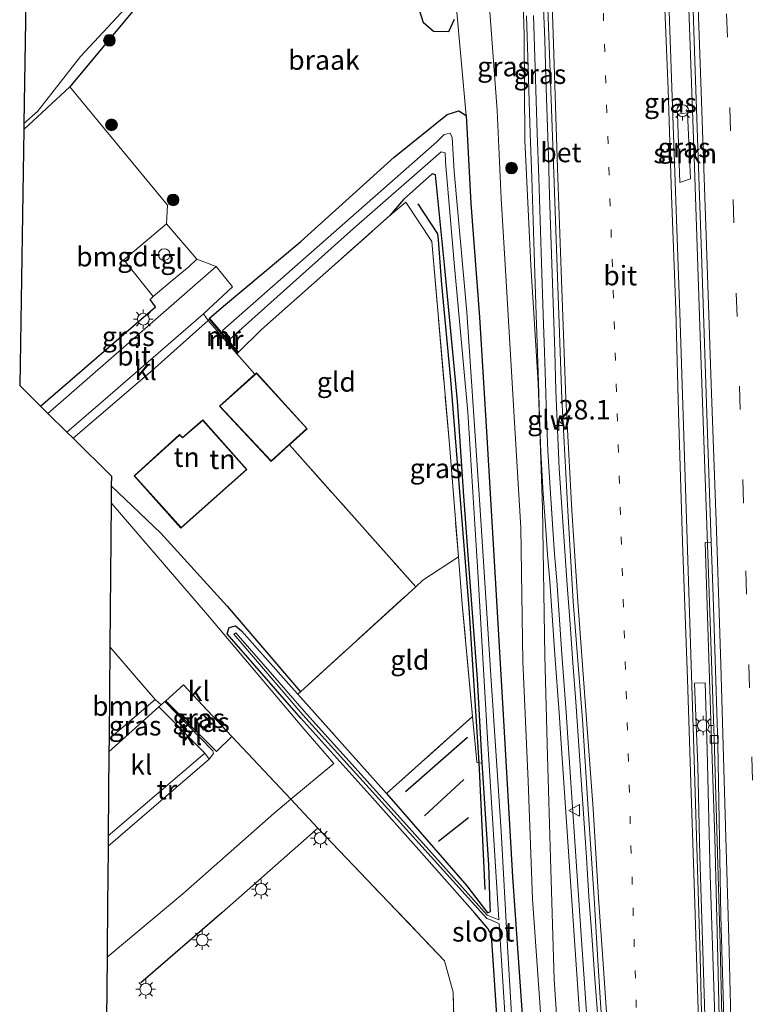
# Model space of a CAD drawing. Units: metres. Extents: x 119987 to 130005, y 418750 to 425003.
# Drawn here: x 123214 to 123307, y 420096 to 420222 of the extents above; entities that cross this region are included whole.
import ezdxf
from ezdxf.enums import TextEntityAlignment as Align

# ---------------------------------------------------------------- set-up
doc = ezdxf.new("R2010")
doc.units = ezdxf.units.M
for name, pattern in [('IE-TERREINAFSCHEIDING', [10, 8, -2]), ('VW-1-3_STREEP', [4, 1, -3]), ('VW-3-9_STREEP', [12, 3, -9])]:
    doc.linetypes.add(name, pattern=pattern)
doc.layers.get('0').update_dxf_attribs({"lineweight": 25})
for name, color, linetype, lineweight in [('B-ME-AM-KILOMETR-S-B1', 7, 'Continuous', 18), ('B-ME-BV-GELEIDECONSTRUCTIE-GELEIDERAIL-L-B1', 213, 'BV-GELEIDERAIL', 18), ('B-ME-GR-BOOM-GV-B6', 93, 'Continuous', 18), ('B-ME-GR-BOOM-S-B1', 93, 'Continuous', 18), ('B-ME-GR-STRUIKEN-GV-B6', 93, 'Continuous', 18), ('B-ME-GW-KRUINLIJN-L-B1', 93, 'Continuous', 18), ('B-ME-GW-TEENLIJN-L-B1', 93, 'Continuous', 18), ('B-ME-IE-GRASLAND-GV-B6', 93, 'Continuous', 18), ('B-ME-IE-GRONDWERKLIJN-GROND_INGERICHT-GV-B6', 253, 'Continuous', 18), ('B-ME-IE-GRONDWERKLIJN-GROND_NIETINGERICHT-GV-B6', 253, 'Continuous', 18), ('B-ME-IE-MEUBILAIR_WEGMEUBILAIR-LICHTMAST-S-B1', 8, 'Continuous', 18), ('B-ME-IE-TERREINAFSCHEIDING-DOORGANG-L-B1', 8, 'IE-TERREINAFSCHEIDING-KUNSTMATIG-OPEN', 18), ('B-ME-IE-TERREINAFSCHEIDING-RASTERHEKWERK-L-B1', 8, 'IE-TERREINAFSCHEIDING', 18), ('B-ME-KG-KADASTRAAL-DAKRAND-L-B1', 13, 'Continuous', 18), ('B-ME-KW-GELUIDSWERING-GV-B6', 8, 'Continuous', 18), ('B-ME-MW-MUUR-GV-B6', 8, 'IE-TERREINAFSCHEIDING-KUNSTMATIG', 18), ('B-ME-MW-MUUR-L-B1', 8, 'IE-TERREINAFSCHEIDING-KUNSTMATIG', 18), ('B-ME-OG-BEBOUWING-GV-B6', 173, 'Continuous', 18), ('B-ME-OG-BEBOUWING-S-B1', 173, 'Continuous', 18), ('B-ME-OG-WATER-GV-B6', 153, 'Continuous', 18), ('B-ME-VH-VERH_SOORT-BETON-OVERIG-GV-B6', 8, 'IE-TERREINAFSCHEIDING-NATUURLIJK-HOUTWAL', 18), ('B-ME-VH-VERH_SOORT-BITUMEN-GV-B6', 8, 'IE-TERREINAFSCHEIDING-NATUURLIJK-HOUTWAL', 18), ('B-ME-VH-VERH_SOORT-KLINKERS-GV-B6', 8, 'IE-TERREINAFSCHEIDING-NATUURLIJK-HOUTWAL', 18), ('B-ME-VH-VERH_SOORT-TEGELS-GV-B6', 8, 'Continuous', 18), ('B-ME-VV-KOLK-S-B1', 8, 'Continuous', 18), ('B-ME-VW-MARKERING-13STREEP-045-L-B1', 255, 'VW-1-3_STREEP', 18), ('B-ME-VW-MARKERING-39STREEP-015-L-B1', 255, 'VW-3-9_STREEP', 18), ('B-ME-VW-MARKERING-STREEP-015-L-B1', 7, 'Continuous', 18), ('B-ME-VW-MEUBILAIR_WEGMEUBILAIR-VERKEERSBORD-S-B1', 8, 'Continuous', 18)]:
    doc.layers.add(name, color=color, linetype=linetype, lineweight=lineweight)
for name, color, linetype in [('B-ME-GR-BOMENRIJ-L-B1', 10, 'Continuous'), ('B-ME-GW-INSTEEKWATERGANG-L-B1', 10, 'Continuous'), ('B-ME-IE-TERREINAFSCHEIDING-HAAG-L-B1', 10, 'Continuous'), ('B-ME-KG-KADASTRAAL-OPNAMEDTMGRENS-L-B1', 10, 'Continuous')]:
    doc.layers.add(name, color=color, linetype=linetype)
doc.styles.add('NLCS-ISO', font='NLCS-ISO.TTF')
doc.linetypes.add('BV-GELEIDERAIL', pattern='A,10,-3,[108,NLCS.SHX,S=1,R=0,X=0,Y=0],-3', length=16)
doc.linetypes.add('IE-TERREINAFSCHEIDING-KUNSTMATIG', pattern='A,4,[82,NLCS.SHX,S=0.75,R=90,X=0,Y=0],4,-2', length=10)
doc.linetypes.add('IE-TERREINAFSCHEIDING-KUNSTMATIG-OPEN', pattern='A,7,-1.5,[67,NLCS.SHX,S=0.75,R=0,X=0,Y=0],-1.5', length=10)
doc.linetypes.add('IE-TERREINAFSCHEIDING-NATUURLIJK-HOUTWAL', pattern='A,7,-1.5,[67,NLCS.SHX,S=0.75,R=45,X=0,Y=0],-1.5,7,-1.5,[70,NLCS.SHX,S=0.75,R=0,X=0,Y=0],-1.5', length=20)

# ---------------------------------------------------------------- blocks, each defined once
blk = doc.blocks.new('dtb')
blk.add_circle((0, 0), 0.75)
blk = doc.blocks.new('hecto')
for p, q in [((0, 0.625), (-0.625, 0)), ((0, -0.625), (0, 0.625)), ((-0.625, 0), (0.625, 0)), ((0.625, 0), (0, -0.625))]:
    blk.add_line(p, q)
blk = doc.blocks.new('boom')
h = blk.add_hatch(color=256)
edge = h.paths.add_edge_path()
edge.add_arc((0, 0), 0.75, 0, 360)
blk.add_circle((0, 0), 0.75)
blk = doc.blocks.new('lantaarnpaal')
for p, q in [((-0.75, 0), (-1.25, 0)), ((-0.88, 0.88), (-0.53, 0.53)), ((0, 0.75), (0, 1.25)), ((0.53, 0.53), (0.88, 0.88)), ((0.75, 0), (1.25, 0)), ((-0.53, -0.53), (-0.88, -0.88)), ((0, -0.75), (0, -1.25)), ((0.53, -0.53), (0.88, -0.88))]:
    blk.add_line(p, q)
blk.add_circle((0, 0), 0.75)
blk = doc.blocks.new('kolk')
blk.add_lwpolyline([(-0.5, -0.5), (0.5, -0.5), (0.5, 0.5), (-0.5, 0.5)], close=True)
blk = doc.blocks.new('verkeersbord')
for p, q in [((0, 0.75), (-0.75, -0.625)), ((0.75, -0.625), (0, 0.75)), ((-0.75, -0.625), (0.75, -0.625))]:
    blk.add_line(p, q)

msp = doc.modelspace()

# ---------------------------------------------------------------- linework, layer by layer
at = {"layer": 'B-ME-BV-GELEIDECONSTRUCTIE-GELEIDERAIL-L-B1'}
for points in [[(123290.996, 420407.336, 5.96), (123291.486, 420393.908, 5.916), (123292.57, 420363.306, 5.667), (123293.654, 420332.702, 5.364), (123294.744, 420302.098, 4.971), (123295.832, 420270.417, 4.497), (123297.021, 420238.174, 3.906), (123298.05, 420208.834, 3.372), (123298.917, 420183.617, 2.922), (123299.826, 420155.772, 2.541), (123300.655, 420130.341, 2.226), (123301.504, 420102.343, 1.983), (123302.049, 420078.763, 1.8), (123302.547, 420054.522, 1.698), (123302.768, 420033.191, 1.719), (123302.832, 420019.782, 1.714), (123302.821, 420016.546, 1.726)], [(123293.692, 420406.794, 5.988), (123294.694, 420379.406, 5.811), (123295.693, 420349.585, 5.568), (123296.846, 420315.56, 5.157), (123297.8, 420288.332, 4.77), (123298.764, 420260.312, 4.314), (123299.904, 420227.42, 3.807), (123300.725, 420204.795, 3.405), (123301.488, 420181.838, 2.985), (123302.353, 420157.603, 2.583), (123303.281, 420130.336, 2.238), (123304.061, 420103.86, 1.989), (123304.617, 420080.036, 1.812), (123305.133, 420056.234, 1.689), (123305.32, 420034.34, 1.671), (123305.486, 420020.261, 1.72), (123305.447, 420015.888, 1.729)], [(123288.335, 420095.069, 1.682), (123287.976, 420100.056, 1.705), (123287.613, 420105.043, 1.706), (123287.248, 420110.029, 1.711), (123286.937, 420115.02, 1.726), (123286.606, 420120.009, 1.739), (123286.263, 420124.997, 1.781), (123285.913, 420129.985, 1.817), (123285.554, 420134.972, 1.858), (123285.191, 420139.957, 1.888), (123284.837, 420144.945, 1.955), (123284.465, 420149.931, 1.989), (123284.109, 420154.919, 2.022), (123283.751, 420159.906, 2.069), (123283.449, 420164.897, 2.158), (123283.222, 420169.892, 2.218), (123283.023, 420174.888, 2.333), (123282.858, 420179.885, 2.413), (123282.685, 420184.883, 2.496), (123282.533, 420189.88, 2.573), (123282.369, 420194.878, 2.671), (123282.212, 420199.875, 2.781), (123282.042, 420204.872, 2.874), (123281.891, 420209.87, 2.969), (123281.724, 420214.867, 3.065), (123281.585, 420219.866, 3.205), (123281.401, 420224.862, 3.316)]]:
    msp.add_polyline3d(points, dxfattribs=at)
at = {"layer": 'B-ME-GR-BOMENRIJ-L-B1'}
for p, q in [((123263.745, 420123.494, 0.034), (123271.697, 420130.433, 0.055)), ((123271.208, 420125.03, 0.055), (123266.171, 420120.371, 0.055)), ((123267.96, 420117.118, 0.055), (123271.81, 420120.135, 0.055))]:
    msp.add_line(p, q, dxfattribs=at)
msp.add_polyline3d([(123265.323, 420198.794, 0.25), (123267.829, 420194.967, 0.193), (123267.92, 420194.196, 0.193), (123268.367, 420188.469, 0.242), (123269.529, 420176.235, 0.161), (123270.541, 420163.53, 0.136), (123271.877, 420147.013, 0.034), (123273.126, 420127.163, 0.046), (123273.177, 420126.356, 0.047), (123273.888, 420110.942, 0.034)], dxfattribs=at)
at = {"layer": 'B-ME-GR-BOOM-GV-B6'}
msp.add_polyline3d([(123225.762, 420130.224, 0.006), (123225.866, 420142.036, 0.357), (123231.668, 420135.261, -0.006), (123225.762, 420130.224, 0.006)], dxfattribs=at)
at = {"layer": 'B-ME-GR-STRUIKEN-GV-B6'}
for points in [[(123300.274, 420201.991, 2.628), (123298.876, 420201.549, 2.64), (123298.601, 420210.309, 2.793), (123299.89, 420210.49, 2.811), (123300.274, 420201.991, 2.628)], [(123303.522, 420016.37, 1.279), (123303.545, 420018.256, 1.279), (123303.481, 420028.773, 1.234), (123303.126, 420041.839, 1.186), (123302.946, 420056.853, 1.128), (123302.573, 420074.517, 1.128), (123302.253, 420089.225, 1.128), (123301.948, 420098.96, 1.26), (123301.467, 420115.24, 1.422), (123301.198, 420126.786, 1.509), (123300.777, 420137.351, 1.617), (123302.121, 420137.417, 1.588), (123302.395, 420128.8, 1.474), (123302.768, 420112.801, 1.384), (123303.353, 420094.605, 1.205), (123303.56, 420085.353, 1.142), (123303.711, 420080.241, 1.138), (123304.168, 420058.773, 1.056), (123304.432, 420044.78, 0.985), (123304.536, 420033.652, 0.919), (123304.579, 420020.753, 0.907), (123304.556, 420017.423, 0.932), (123304.555, 420016.112, 0.951), (123303.522, 420016.37, 1.279)]]:
    msp.add_polyline3d(points, dxfattribs=at)
at = {"layer": 'B-ME-GW-INSTEEKWATERGANG-L-B1'}
for points in [[(123229.193, 420223.972, 0.071), (123220.725, 420213.82, 0.067), (123214.844, 420208.338, -0.019)], [(123269.977, 420222.445, 0.565), (123269.237, 420220.849, 0.613), (123267.349, 420220.881, 0.622), (123266.057, 420222.011, 0.507), (123265.294, 420224.45, 0.565)], [(123238.65, 420184.16, 0.65), (123240.688, 420185.897, 0.679), (123250.353, 420193.98, 0.552), (123262.307, 420204.786, 0.56), (123269.094, 420210.255, 0.499), (123270.572, 420210.709, 0.536), (123271.515, 420210.111, 0.528), (123271.653, 420207.774, 0.524), (123272.121, 420198.839, 0.295), (123273.215, 420184.259, 0.169), (123274.182, 420168.883, 0.022), (123275.119, 420153.026, -0.027), (123276.193, 420134.08, -0.125), (123277.432, 420112.551, -0.125), (123279.248, 420086.899, -0.127), (123280.001, 420073.626, -0.226), (123280.94, 420062.793, -0.296), (123282.43, 420053.749, -0.251), (123283.484, 420045.709, -0.325), (123284.75, 420041.75, -0.478), (123285.975, 420040.07, -0.474), (123287.503, 420039.392, -0.404), (123288.16, 420034.917, -0.379), (123288.311, 420025.589, -0.313)], [(123261.303, 420123.221, 0.15), (123263.928, 420120.255, 0.1), (123271.615, 420111.372, -0.011), (123274.268, 420107.927, -0.051), (123274.628, 420108.099, -0.051), (123274.582, 420108.794, -0.059), (123274.408, 420114.063, -0.031), (123273.615, 420126.516, -0.121), (123273.58, 420127.133, -0.12), (123272.976, 420137.915, -0.104), (123272.085, 420149.768, -0.027), (123271.228, 420161.321, 0.189), (123270.387, 420173.531, 0.21), (123268.773, 420190.551, 0.21), (123267.596, 420202.543, 0.181), (123267.167, 420202.665, 0.181), (123263.486, 420199.374, 0.181), (123261.744, 420197.321, 0.332)], [(123283.994, 420021.264, 0.152), (123283.99, 420022.369, 0.148), (123283.457, 420034.048, 0.13), (123282.023, 420039.276, 0.043), (123279.768, 420047.804, 0.126), (123279.403, 420049.754, 0.128), (123278.946, 420053.581, 0.052), (123278.728, 420055.408, 0.12), (123277.842, 420063.869, 0.074), (123276.786, 420073.809, 0.042), (123275.937, 420087.109, 0.037), (123274.763, 420105.05, 0.051), (123274.301, 420105.931, 0.091), (123272.606, 420107.868, 0.21), (123266.496, 420114.863, 0.112), (123259.544, 420122.646, 0.153), (123250.326, 420132.895, 0.169), (123240.906, 420143.71, 0.291), (123241.138, 420144.5, 0.193), (123241.977, 420144.723, 0.161), (123242.75, 420144.091, 0.157), (123249.151, 420136.853, 0.255), (123249.94, 420135.97, 0.251)]]:
    msp.add_polyline3d(points, dxfattribs=at)
at = {"layer": 'B-ME-GW-KRUINLIJN-L-B1'}
msp.add_polyline3d([(123289.987, 420019.762, 0.639), (123290.023, 420025.983, 0.664), (123289.849, 420036.663, 0.788), (123289.139, 420040.181, 0.783), (123288.67, 420045.039, 0.746), (123287.256, 420054.781, 0.693), (123286.175, 420059.93, 0.701), (123285.1, 420068.409, 0.709), (123283.636, 420086.62, 0.689), (123282.781, 420099.375, 0.83), (123282.327, 420114.93, 0.956), (123281.914, 420128.003, 0.944), (123281.575, 420140.891, 1.246), (123281.292, 420159.836, 1.425), (123280.729, 420175.837, 1.633), (123279.78, 420190.955, 1.837), (123279.025, 420206.97, 2.286), (123278.947, 420220.411, 2.4), (123278.347, 420240.144, 2.844)], dxfattribs=at)
at = {"layer": 'B-ME-GW-TEENLIJN-L-B1'}
msp.add_polyline3d([(123287.503, 420039.392, -0.404), (123286.811, 420046.067, -0.264), (123286.181, 420052.676, -0.243), (123285.24, 420055.886, -0.198), (123283.747, 420059.289, -0.198), (123282.508, 420067.3, -0.115), (123281.926, 420076.873, -0.115), (123281.626, 420086.748, -0.07), (123280.023, 420109.703, -0.006), (123279.457, 420124.8, 0.112), (123278.754, 420140.165, -0.027), (123278.528, 420157.286, 0.067), (123277.656, 420171.485, 0.153), (123276.657, 420188.889, 0.324), (123276.014, 420199.509, 0.512), (123275.469, 420210.789, 0.724), (123274.38, 420225.77, 0.801)], dxfattribs=at)
at = {"layer": 'B-ME-IE-GRASLAND-GV-B6'}
for points in [[(123299.844, 420246.951, 3.424), (123300.826, 420217.14, 2.911), (123301.712, 420191.212, 2.453), (123302.443, 420169.306, 2.099), (123302.9153, 420155.4598, 1.8691)], [(123278.347, 420240.144, 2.844), (123278.947, 420220.411, 2.4), (123279.025, 420206.97, 2.286), (123279.78, 420190.955, 1.837), (123280.729, 420175.837, 1.633), (123281.292, 420159.836, 1.425), (123281.575, 420140.891, 1.246), (123281.914, 420128.003, 0.944), (123282.327, 420114.93, 0.956), (123282.781, 420099.375, 0.83), (123283.636, 420086.62, 0.689), (123285.1, 420068.409, 0.709), (123286.175, 420059.93, 0.701), (123287.256, 420054.781, 0.693), (123288.67, 420045.039, 0.746), (123289.139, 420040.181, 0.783), (123289.849, 420036.663, 0.788), (123290.023, 420025.983, 0.664), (123289.987, 420019.762, 0.639)], [(123290.023, 420025.983, 0.664), (123289.849, 420036.663, 0.788), (123289.139, 420040.181, 0.783), (123288.67, 420045.039, 0.746), (123287.256, 420054.781, 0.693), (123286.175, 420059.93, 0.701), (123285.1, 420068.409, 0.709), (123283.636, 420086.62, 0.689), (123282.781, 420099.375, 0.83), (123282.327, 420114.93, 0.956), (123281.914, 420128.003, 0.944), (123281.575, 420140.891, 1.246), (123281.292, 420159.836, 1.425), (123280.729, 420175.837, 1.633), (123279.78, 420190.955, 1.837), (123279.025, 420206.97, 2.286), (123278.947, 420220.411, 2.4), (123278.347, 420240.144, 2.844)], [(123281.751, 420229.764, 2.671), (123282.652, 420205.098, 2.21), (123283.766, 420173.829, 1.63), (123284.56, 420159.468, 1.39), (123285.234, 420147.831, 1.325), (123286.408, 420132.682, 1.16), (123287.163, 420121.216, 1.093), (123287.904, 420109.829, 1.062), (123288.336, 420102.543, 1.052), (123288.714, 420096.354, 1.059), (123289.75, 420082.038, 0.971), (123290.621, 420069.935, 0.881), (123290.95, 420069.322, 0.886), (123291.135, 420065.856, 0.885), (123291.352, 420060.702, 0.843), (123291.563, 420051.302, 0.837), (123291.778, 420040.155, 0.861), (123291.911, 420031.465, 0.873)], [(123302.162, 420021.146, 1.111), (123302.041, 420036.98, 1.098), (123301.862, 420053.609, 1.131), (123301.732, 420070.03, 1.152), (123301.76, 420075.51, 1.19), (123301.35, 420091.39, 1.3), (123300.79, 420109.07, 1.41), (123300.28, 420124.63, 1.51), (123299.85, 420137.88, 1.62), (123299.25, 420155.42, 1.82), (123298.73, 420172.09, 2.07), (123298.39, 420185.23, 2.31), (123297.81, 420199.9, 2.54), (123297.38, 420213.45, 2.79), (123296.74, 420229.01, 3.07)], [(123220.725, 420213.82, 0.067), (123214.844, 420208.338, -0.019), (123214.856, 420209.109, -0.516), (123216.618, 420210.648, -0.59), (123218.722, 420213.39, -0.569), (123222.128, 420217.683, -0.537), (123229.083, 420225.194, -0.528)], [(123274.38, 420225.77, 0.801), (123275.469, 420210.789, 0.724), (123276.014, 420199.509, 0.512), (123276.657, 420188.889, 0.324), (123277.656, 420171.485, 0.153), (123278.528, 420157.286, 0.067), (123278.754, 420140.165, -0.027), (123279.457, 420124.8, 0.112), (123280.023, 420109.703, -0.006), (123281.626, 420086.748, -0.07)], [(123289.987, 420019.762, 0.639), (123288.313, 420020.181, -0.257), (123288.311, 420025.589, -0.313), (123288.16, 420034.917, -0.379), (123287.503, 420039.392, -0.404), (123286.811, 420046.067, -0.264), (123286.181, 420052.676, -0.243), (123285.24, 420055.886, -0.198), (123283.747, 420059.289, -0.198), (123282.508, 420067.3, -0.115), (123281.926, 420076.873, -0.115), (123281.626, 420086.748, -0.07), (123280.023, 420109.703, -0.006), (123279.457, 420124.8, 0.112), (123278.754, 420140.165, -0.027), (123278.528, 420157.286, 0.067), (123277.656, 420171.485, 0.153), (123276.657, 420188.889, 0.324), (123276.014, 420199.509, 0.512), (123275.469, 420210.789, 0.724), (123274.38, 420225.77, 0.801)], [(123229.193, 420223.972, 0.071), (123220.725, 420213.82, 0.067)], [(123269.977, 420222.445, 0.565), (123269.237, 420220.849, 0.613), (123267.349, 420220.881, 0.622), (123266.057, 420222.011, 0.507), (123265.294, 420224.45, 0.565)], [(123279.248, 420086.899, -0.127), (123277.432, 420112.551, -0.125), (123276.193, 420134.08, -0.125), (123275.119, 420153.026, -0.027), (123274.182, 420168.883, 0.022), (123273.215, 420184.259, 0.169), (123272.121, 420198.839, 0.295), (123271.653, 420207.774, 0.524), (123271.515, 420210.111, 0.528), (123270.224, 420224.333, 0.552)], [(123279.2365, 420222.9151, 2.7978), (123279.4585, 420216.2331, 2.6946), (123279.5985, 420211.9744, 2.643), (123279.7325, 420207.8299, 2.5741), (123279.9114, 420202.1198, 2.5053), (123280.2645, 420191.188, 2.302), (123280.4855, 420184.5794, 2.1449), (123280.6495, 420179.7673, 2.0593), (123280.7725, 420175.9046, 2.0307), (123280.9227, 420171.4583, 1.9879), (123281.0934, 420167.04, 1.9165), (123281.4011, 420161.6157, 1.9022), (123281.7145, 420157.0246, 1.8023), (123281.9558, 420153.8118, 1.8023), (123282.2223, 420150.4541, 1.8023), (123282.8943, 420141.016, 1.6881), (123283.4291, 420133.5698, 1.631), (123283.7421, 420128.9788, 1.5739), (123284.46, 420118.3086, 1.4026), (123285.3472, 420105.014, 1.501), (123286.3512, 420090.704, 1.4774)], [(123287.249, 420090.767, 1.4774), (123286.245, 420105.077, 1.501), (123285.358, 420118.369, 1.4026), (123284.64, 420129.04, 1.5739), (123284.327, 420133.631, 1.631), (123283.792, 420141.08, 1.6881), (123283.12, 420150.518, 1.8023), (123282.853, 420153.883, 1.8023), (123282.612, 420157.092, 1.8023), (123282.299, 420161.677, 1.9022), (123281.992, 420167.091, 1.9165), (123281.822, 420171.493, 1.9879), (123281.672, 420175.935, 2.0307), (123281.549, 420179.796, 2.0593), (123281.385, 420184.61, 2.1449), (123281.164, 420191.217, 2.302), (123280.811, 420202.148, 2.5053), (123280.632, 420207.859, 2.5741), (123280.498, 420212.004, 2.643), (123280.358, 420216.263, 2.6946), (123280.136, 420222.945, 2.7978)], [(123275.937, 420087.109, 0.037), (123274.763, 420105.05, 0.051), (123274.301, 420105.931, 0.091), (123272.606, 420107.868, 0.21), (123266.496, 420114.863, 0.112), (123259.544, 420122.646, 0.153), (123250.326, 420132.895, 0.169), (123240.906, 420143.71, 0.291), (123241.138, 420144.5, 0.193), (123241.977, 420144.723, 0.161), (123242.75, 420144.091, 0.157), (123249.151, 420136.853, 0.255), (123249.94, 420135.97, 0.251), (123261.303, 420123.221, 0.15), (123263.928, 420120.255, 0.1), (123271.615, 420111.372, -0.011), (123274.268, 420107.927, -0.051), (123274.628, 420108.099, -0.051), (123274.582, 420108.794, -0.059), (123274.408, 420114.063, -0.031), (123273.615, 420126.516, -0.121), (123273.58, 420127.133, -0.12), (123272.976, 420137.915, -0.104), (123272.085, 420149.768, -0.027), (123271.228, 420161.321, 0.189), (123270.387, 420173.531, 0.21), (123268.773, 420190.551, 0.21), (123267.596, 420202.543, 0.181), (123267.167, 420202.665, 0.181), (123263.486, 420199.374, 0.181), (123261.744, 420197.321, 0.332), (123253.543, 420189.988, 0.283), (123245.286, 420182.706, 0.348), (123242.354, 420179.79, 0.4), (123238.65, 420184.16, 0.65), (123240.688, 420185.897, 0.679), (123250.353, 420193.98, 0.552), (123262.307, 420204.786, 0.56), (123269.094, 420210.255, 0.499), (123270.572, 420210.709, 0.536), (123271.515, 420210.111, 0.528), (123271.653, 420207.774, 0.524), (123272.121, 420198.839, 0.295), (123273.215, 420184.259, 0.169), (123274.182, 420168.883, 0.022), (123275.119, 420153.026, -0.027), (123276.193, 420134.08, -0.125), (123277.432, 420112.551, -0.125), (123279.248, 420086.899, -0.127)], [(123298.876, 420201.549, 2.64), (123300.274, 420201.991, 2.628), (123299.89, 420210.49, 2.811), (123298.601, 420210.309, 2.793), (123298.876, 420201.549, 2.64)], [(123277.811, 420086.99, -1.082), (123276.792, 420103.632, -1.082), (123275.98, 420118.4, -1.082), (123274.731, 420137.69, -1.082), (123273.276, 420160.215, -1.082), (123271.596, 420184.937, -1.082), (123269.983, 420202.965, -1.082), (123269.715, 420207.313, -1.082), (123269.484, 420207.853, -1.082), (123268.679, 420207.701, -1.082), (123267.753, 420206.76, -1.082), (123256.679, 420196.993, -1.082), (123240.282, 420182.558, -1.082), (123241.176, 420181.428, -1.082), (123257.085, 420195.651, -1.082), (123268.302, 420205.482, -1.082), (123268.815, 420205.347, -1.082), (123268.877, 420204.193, -1.082), (123269.959, 420191.236, -1.082), (123271.717, 420172.082, -1.082), (123273.015, 420151.601, -1.082), (123274.248, 420130.332, -1.082), (123275.684, 420107.051, -1.082), (123274.19, 420107.63, -1.082), (123270.694, 420111.546, -1.082), (123263.505, 420119.634, -1.082), (123251.041, 420133.445, -1.082), (123241.997, 420143.818, -1.082), (123241.759, 420143.648, -1.082), (123250.572, 420133.326, -1.082), (123259.901, 420123.001, -1.082), (123274.147, 420107.193, -1.082), (123274.744, 420106.974, -1.082), (123275.741, 420106.541, -1.082), (123276.986, 420087.043, -1.082)], [(123272.333, 420133.097, 0.319), (123271.012, 420147.507, 0.018), (123270.526, 420153.546, 0.472), (123269.367, 420167.94, 0.259), (123267.129, 420193.984, 0.32), (123263.799, 420199.006, 0.385), (123261.744, 420197.321, 0.332), (123263.486, 420199.374, 0.181), (123267.167, 420202.665, 0.181), (123267.596, 420202.543, 0.181), (123268.773, 420190.551, 0.21), (123270.387, 420173.531, 0.21), (123271.228, 420161.321, 0.189), (123272.085, 420149.768, -0.027), (123272.976, 420137.915, -0.104), (123273.58, 420127.133, -0.12), (123273.126, 420127.163, 0.046), (123272.876, 420127.18, 0.063), (123272.867, 420127.279, 0.063), (123272.333, 420133.097, 0.319)], [(123217.916, 420171.953, 0.879), (123216.976, 420172.881, 0.907), (123231.73, 420185.587, 0.813), (123231.053, 420186.562, 0.74), (123231.434, 420186.93, 0.601), (123233.583, 420188.77, 0.756), (123236.027, 420190.795, 0.732), (123236.997, 420191.694, 0.732), (123239.478, 420190.782, 0.768), (123231.042, 420183.364, 0.781), (123217.916, 420171.953, 0.879)], [(123271.062, 420053.268, 0.559), (123269.833, 420097.741, 0.643), (123268.738, 420101.793, 0.718), (123252.504, 420118.802, 0.511), (123249.064, 420122.479, 0.736), (123254.569, 420127.065, 0.058), (123250.711, 420131.528, 0.088), (123238.365, 420146.12, 0.187), (123226.029, 420160.487, 0.274), (123226.042, 420161.975, 0.479), (123226.048, 420162.675, 0.328), (123232.407, 420156.597, 0.268), (123240.884, 420147.249, 0.097), (123250.272, 420136.273, 0.097), (123249.94, 420135.97, 0.251), (123249.151, 420136.853, 0.255), (123242.75, 420144.091, 0.157), (123241.977, 420144.723, 0.161), (123241.138, 420144.5, 0.193), (123240.906, 420143.71, 0.291), (123250.326, 420132.895, 0.169), (123259.544, 420122.646, 0.153), (123266.496, 420114.863, 0.112), (123272.606, 420107.868, 0.21), (123274.301, 420105.931, 0.091), (123274.763, 420105.05, 0.051), (123275.937, 420087.109, 0.037)], [(123302.9153, 420155.4598, 1.8691), (123302.153, 420155.38, 1.854), (123302.796, 420133.869, 1.536), (123303.356, 420117.597, 1.38), (123303.752, 420101.972, 1.26), (123304.088, 420087.145, 1.11), (123304.533, 420068.865, 1.038), (123304.848, 420050.563, 0.984), (123304.98, 420035.526, 0.933), (123305.059, 420021.42, 1.012)], [(123233.022, 420135.115, 0.781), (123235.308, 420137.139, 0.778), (123241.494, 420130.539, 0.778), (123239.523, 420128.605, 0.778), (123233.022, 420135.115, 0.781)], [(123304.579, 420020.753, 0.907), (123304.536, 420033.652, 0.919), (123304.432, 420044.78, 0.985), (123304.168, 420058.773, 1.056), (123303.711, 420080.241, 1.138), (123303.56, 420085.353, 1.142), (123303.353, 420094.605, 1.205), (123302.768, 420112.801, 1.384), (123302.395, 420128.8, 1.474), (123302.121, 420137.417, 1.588), (123300.777, 420137.351, 1.617), (123301.198, 420126.786, 1.509), (123301.467, 420115.24, 1.422), (123301.948, 420098.96, 1.26), (123302.253, 420089.225, 1.128), (123302.573, 420074.517, 1.128), (123302.946, 420056.853, 1.128), (123303.126, 420041.839, 1.186), (123303.481, 420028.773, 1.234)], [(123225.762, 420130.224, 0.006), (123231.668, 420135.261, -0.006), (123232.451, 420134.581, 0.781), (123232.151, 420134.353, 0.664), (123225.747, 420128.569, 0.664), (123225.762, 420130.224, 0.006)], [(123237.836, 420133.393, 0.919), (123236.858, 420132.532, 0.919), (123237.898, 420131.357, 0.919), (123238.844, 420132.223, 0.919), (123237.836, 420133.393, 0.919)], [(123272.333, 420133.097, 0.319), (123272.867, 420127.279, 0.063), (123272.876, 420127.18, 0.063), (123273.126, 420127.163, 0.046), (123273.58, 420127.133, -0.12), (123273.615, 420126.516, -0.121), (123274.408, 420114.063, -0.031), (123274.582, 420108.794, -0.059), (123274.628, 420108.099, -0.051), (123274.268, 420107.927, -0.051), (123271.615, 420111.372, -0.011), (123263.928, 420120.255, 0.1), (123261.303, 420123.221, 0.15), (123272.333, 420133.097, 0.319)]]:
    msp.add_polyline3d(points, dxfattribs=at)
at = {"layer": 'B-ME-IE-GRONDWERKLIJN-GROND_INGERICHT-GV-B6'}
for points in [[(123233.117, 420196.232, 0.577), (123227.677, 420191.64, 0.512), (123231.434, 420186.93, 0.601), (123231.053, 420186.562, 0.74), (123231.73, 420185.587, 0.813), (123216.976, 420172.881, 0.907), (123214.32, 420175.502, 0.507), (123214.844, 420208.338, -0.019), (123220.725, 420213.82, 0.067), (123233.258, 420198.626, 0.381), (123233.117, 420196.232, 0.577)], [(123242.138, 420179.564, 0.56), (123242.354, 420179.79, 0.4), (123245.286, 420182.706, 0.348), (123253.543, 420189.988, 0.283), (123261.744, 420197.321, 0.332), (123263.799, 420199.006, 0.385), (123267.129, 420193.984, 0.32), (123269.367, 420167.94, 0.259), (123270.526, 420153.546, 0.472), (123265.946, 420150.576, 0.472), (123265.047, 420149.723, 0.457), (123248.886, 420167.924, 0.4), (123251.159, 420169.987, 0.4), (123244.642, 420177.142, 0.4), (123244.456, 420176.976, 0.4), (123242.138, 420179.564, 0.56)], [(123242.138, 420179.564, 0.56), (123244.456, 420176.976, 0.4), (123239.905, 420172.886, 0.4), (123246.519, 420165.777, 0.4), (123248.812, 420167.857, 0.4), (123248.886, 420167.924, 0.4), (123265.047, 420149.723, 0.457), (123250.272, 420136.273, 0.097), (123240.884, 420147.249, 0.097), (123232.407, 420156.597, 0.268), (123226.048, 420162.675, 0.328), (123226.059, 420163.917, 0.503), (123221.156, 420168.755, 0.826), (123231.308, 420177.433, 0.797), (123238.464, 420183.863, 0.781), (123242.138, 420179.564, 0.56)], [(123234.778, 420169.24, 0.4), (123228.965, 420163.947, 0.4), (123234.981, 420157.238, 0.4), (123243.435, 420164.734, 0.4), (123237.764, 420171.111, 0.4), (123235.196, 420168.87, 0.4), (123234.778, 420169.24, 0.4)], [(123272.333, 420133.097, 0.319), (123261.303, 420123.221, 0.15), (123249.94, 420135.97, 0.251), (123250.272, 420136.273, 0.097), (123265.047, 420149.723, 0.457), (123265.946, 420150.576, 0.472), (123270.526, 420153.546, 0.472), (123271.012, 420147.507, 0.018), (123272.333, 420133.097, 0.319)], [(123225.677, 420048.062, 0.562), (123225.41, 420090.323, -0.008), (123225.515, 420102.23, 0.145), (123235.22, 420110.376, 0.16), (123246.888, 420120.67, 0.145), (123249.064, 420122.479, 0.736), (123252.504, 420118.802, 0.511), (123268.738, 420101.793, 0.718), (123269.833, 420097.741, 0.643), (123271.062, 420053.268, 0.559), (123245.983, 420050.348, 0.565), (123225.677, 420048.062, 0.562)]]:
    msp.add_polyline3d(points, dxfattribs=at)
at = {"layer": 'B-ME-IE-GRONDWERKLIJN-GROND_NIETINGERICHT-GV-B6'}
for points in [[(123233.117, 420196.232, 0.577), (123233.258, 420198.626, 0.381), (123220.725, 420213.82, 0.067), (123229.193, 420223.972, 0.071)], [(123270.224, 420224.333, 0.552), (123271.515, 420210.111, 0.528), (123270.572, 420210.709, 0.536), (123269.094, 420210.255, 0.499), (123262.307, 420204.786, 0.56), (123250.353, 420193.98, 0.552), (123240.688, 420185.897, 0.679), (123238.65, 420184.16, 0.65), (123238.464, 420183.863, 0.781), (123237.847, 420184.728, 0.854), (123241.581, 420188.188, 0.777), (123239.478, 420190.782, 0.768), (123236.997, 420191.694, 0.732), (123233.117, 420196.232, 0.577)], [(123265.294, 420224.45, 0.565), (123266.057, 420222.011, 0.507), (123267.349, 420220.881, 0.622), (123269.237, 420220.849, 0.613), (123269.977, 420222.445, 0.565)]]:
    msp.add_polyline3d(points, dxfattribs=at)
at = {"layer": 'B-ME-IE-TERREINAFSCHEIDING-DOORGANG-L-B1'}
for p, q in [((123233.583, 420188.77, 0.756), (123236.027, 420190.795, 0.732)), ((123233.022, 420135.115, 0.781), (123235.308, 420137.139, 0.778))]:
    msp.add_line(p, q, dxfattribs=at)
at = {"layer": 'B-ME-IE-TERREINAFSCHEIDING-HAAG-L-B1'}
for points in [[(123216.976, 420172.881, 0.907), (123231.73, 420185.587, 0.813), (123231.053, 420186.562, 0.74), (123231.434, 420186.93, 0.601)], [(123226.048, 420162.675, 0.328), (123232.407, 420156.597, 0.268), (123240.884, 420147.249, 0.097), (123250.272, 420136.273, 0.097)], [(123252.504, 420118.802, 0.511), (123240.212, 420107.922, 0.511), (123229.856, 420098.937, 0.475)]]:
    msp.add_polyline3d(points, dxfattribs=at)
at = {"layer": 'B-ME-IE-TERREINAFSCHEIDING-RASTERHEKWERK-L-B1'}
for p, q in [((123242.138, 420179.564, 0.56), (123244.456, 420176.976, 0.4)), ((123248.886, 420167.924, 0.4), (123265.047, 420149.723, 0.457)), ((123225.866, 420142.036, 0.357), (123231.668, 420135.261, -0.006)), ((123235.308, 420137.139, 0.778), (123241.494, 420130.539, 0.778)), ((123231.668, 420135.261, -0.006), (123225.762, 420130.224, 0.006))]:
    msp.add_line(p, q, dxfattribs=at)
for points in [[(123242.354, 420179.79, 0.4), (123245.286, 420182.706, 0.348), (123253.543, 420189.988, 0.283), (123261.744, 420197.321, 0.332), (123263.799, 420199.006, 0.385), (123267.129, 420193.984, 0.32), (123269.367, 420167.94, 0.259), (123270.526, 420153.546, 0.472)], [(123233.583, 420188.77, 0.756), (123231.434, 420186.93, 0.601), (123227.677, 420191.64, 0.512), (123233.117, 420196.232, 0.577), (123236.997, 420191.694, 0.732), (123236.027, 420190.795, 0.732)], [(123265.047, 420149.723, 0.457), (123265.946, 420150.576, 0.472), (123270.526, 420153.546, 0.472)], [(123272.333, 420133.097, 0.319), (123271.012, 420147.507, 0.018), (123270.526, 420153.546, 0.472)], [(123272.333, 420133.097, 0.319), (123261.303, 420123.221, 0.15), (123249.94, 420135.97, 0.251), (123250.272, 420136.273, 0.097), (123265.047, 420149.723, 0.457)], [(123241.494, 420130.539, 0.778), (123239.523, 420128.605, 0.778), (123233.022, 420135.115, 0.781), (123232.904, 420135.005, 0.205), (123232.451, 420134.581, 0.781), (123231.668, 420135.261, -0.006)], [(123272.333, 420133.097, 0.319), (123272.867, 420127.279, 0.063), (123272.876, 420127.18, 0.063)], [(123241.494, 420130.539, 0.778), (123249.064, 420122.479, 0.736), (123252.504, 420118.802, 0.511), (123268.738, 420101.793, 0.718), (123269.833, 420097.741, 0.643), (123271.062, 420053.268, 0.559), (123245.983, 420050.348, 0.565), (123225.677, 420048.062, 0.562)]]:
    msp.add_polyline3d(points, dxfattribs=at)
at = {"layer": 'B-ME-KG-KADASTRAAL-DAKRAND-L-B1'}
for points in [[(123246.522, 420165.847, 2.853), (123239.976, 420172.883, 2.853), (123244.638, 420177.072, 2.853), (123251.088, 420169.99, 2.853), (123246.522, 420165.847, 2.853)], [(123234.985, 420157.308, 3.905), (123229.035, 420163.943, 3.089), (123234.778, 420169.173, 3.122), (123235.196, 420168.803, 2.926), (123237.76, 420171.041, 2.922), (123243.364, 420164.738, 3.905), (123234.985, 420157.308, 3.905)], [(123238.774, 420132.227, 2.5), (123237.902, 420131.428, 2.5), (123236.929, 420132.528, 2.5), (123237.831, 420133.322, 2.5), (123238.774, 420132.227, 2.5)]]:
    msp.add_polyline3d(points, dxfattribs=at)
at = {"layer": 'B-ME-KG-KADASTRAAL-OPNAMEDTMGRENS-L-B1'}
msp.add_polyline3d([(123215.107, 420224.879, -0.537), (123214.856, 420209.109, -0.516), (123214.844, 420208.338, -0.019), (123214.32, 420175.502, 0.507), (123216.976, 420172.881, 0.907), (123217.916, 420171.953, 0.879), (123220.356, 420169.545, 0.846), (123221.156, 420168.755, 0.826), (123226.059, 420163.917, 0.503), (123226.048, 420162.675, 0.328), (123226.042, 420161.975, 0.479), (123226.029, 420160.487, 0.274), (123225.866, 420142.036, 0.357), (123225.762, 420130.224, 0.006), (123225.747, 420128.569, 0.664), (123225.653, 420117.908, 0.712), (123225.652, 420117.787, 0.742), (123225.64, 420116.454, 0.301), (123225.602, 420112.1, -0.027), (123225.592, 420110.976, -0.288), (123225.587, 420110.44, -0.272), (123225.581, 420109.686, -0.166), (123225.515, 420102.23, 0.145), (123225.41, 420090.323, -0.008)], dxfattribs=at)
at = {"layer": 'B-ME-KW-GELUIDSWERING-GV-B6'}
for points in [[(123286.3512, 420090.704, 1.4774), (123285.3472, 420105.014, 1.501), (123284.46, 420118.3086, 1.4026), (123283.7421, 420128.9788, 1.5739), (123283.4291, 420133.5698, 1.631), (123282.8943, 420141.016, 1.6881), (123282.2223, 420150.4541, 1.8023), (123281.9558, 420153.8118, 1.8023), (123281.7145, 420157.0246, 1.8023), (123281.4011, 420161.6157, 1.9022), (123281.0934, 420167.04, 1.9165), (123280.9227, 420171.4583, 1.9879), (123280.7725, 420175.9046, 2.0307), (123280.6495, 420179.7673, 2.0593), (123280.4855, 420184.5794, 2.1449), (123280.2645, 420191.188, 2.302), (123279.9114, 420202.1198, 2.5053), (123279.7325, 420207.8299, 2.5741), (123279.5985, 420211.9744, 2.643), (123279.4585, 420216.2331, 2.6946), (123279.2365, 420222.9151, 2.7978)], [(123280.136, 420222.945, 2.7978), (123280.358, 420216.263, 2.6946), (123280.498, 420212.004, 2.643), (123280.632, 420207.859, 2.5741), (123280.811, 420202.148, 2.5053), (123281.164, 420191.217, 2.302), (123281.385, 420184.61, 2.1449), (123281.549, 420179.796, 2.0593), (123281.672, 420175.935, 2.0307), (123281.822, 420171.493, 1.9879), (123281.992, 420167.091, 1.9165), (123282.299, 420161.677, 1.9022), (123282.5188, 420158.4572, 1.836), (123282.612, 420157.092, 1.8023), (123282.853, 420153.883, 1.8023), (123283.12, 420150.518, 1.8023), (123283.792, 420141.08, 1.6881), (123284.327, 420133.631, 1.631), (123284.64, 420129.04, 1.5739), (123285.358, 420118.369, 1.4026), (123286.245, 420105.077, 1.501), (123287.249, 420090.767, 1.4774)]]:
    msp.add_polyline3d(points, dxfattribs=at)
at = {"layer": 'B-ME-MW-MUUR-GV-B6'}
msp.add_polyline3d([(123242.138, 420179.564, 0.56), (123238.464, 420183.863, 0.781), (123238.65, 420184.16, 0.65), (123242.354, 420179.79, 0.4), (123242.138, 420179.564, 0.56)], dxfattribs=at)
at = {"layer": 'B-ME-MW-MUUR-L-B1'}
msp.add_line((123242.213, 420179.703, 0.56), (123238.598, 420184.004, 0.78), dxfattribs=at)
at = {"layer": 'B-ME-OG-BEBOUWING-GV-B6'}
msp.add_polyline3d([(123238.021, 420128.385, 0.751), (123238.572, 420127.612, 0.28), (123225.64, 420116.454, 0.301), (123225.652, 420117.787, 0.742), (123238.021, 420128.385, 0.751)], dxfattribs=at)
at = {"layer": 'B-ME-OG-WATER-GV-B6'}
for points in [[(123229.083, 420225.194, -0.528), (123222.128, 420217.683, -0.537), (123218.722, 420213.39, -0.569), (123216.618, 420210.648, -0.59), (123214.856, 420209.109, -0.516), (123215.107, 420224.879, -0.537)], [(123276.986, 420087.043, -1.082), (123275.741, 420106.541, -1.082), (123274.744, 420106.974, -1.082), (123274.147, 420107.193, -1.082), (123259.901, 420123.001, -1.082), (123250.572, 420133.326, -1.082), (123241.759, 420143.648, -1.082), (123241.997, 420143.818, -1.082), (123251.041, 420133.445, -1.082), (123263.505, 420119.634, -1.082), (123270.694, 420111.546, -1.082), (123274.19, 420107.63, -1.082), (123275.684, 420107.051, -1.082), (123274.248, 420130.332, -1.082), (123273.015, 420151.601, -1.082), (123271.717, 420172.082, -1.082), (123269.959, 420191.236, -1.082), (123268.877, 420204.193, -1.082), (123268.815, 420205.347, -1.082), (123268.302, 420205.482, -1.082), (123257.085, 420195.651, -1.082), (123241.176, 420181.428, -1.082), (123240.282, 420182.558, -1.082), (123256.679, 420196.993, -1.082), (123267.753, 420206.76, -1.082), (123268.679, 420207.701, -1.082), (123269.484, 420207.853, -1.082), (123269.715, 420207.313, -1.082), (123269.983, 420202.965, -1.082), (123271.596, 420184.937, -1.082), (123273.276, 420160.215, -1.082), (123274.731, 420137.69, -1.082), (123275.98, 420118.4, -1.082), (123276.792, 420103.632, -1.082), (123277.811, 420086.99, -1.082)]]:
    msp.add_polyline3d(points, dxfattribs=at)
at = {"layer": 'B-ME-VH-VERH_SOORT-BETON-OVERIG-GV-B6'}
for points in [[(123282.238, 420233.166, 2.732), (123282.707, 420219.325, 2.495), (123283.231, 420203.394, 2.178), (123283.698, 420190.219, 1.925), (123284.27, 420173.849, 1.656), (123285.064, 420159.496, 1.428), (123285.838, 420147.817, 1.322), (123286.911, 420132.717, 1.186), (123287.778, 420121.268, 1.111), (123288.462, 420109.859, 1.058), (123288.993, 420102.653, 1.06), (123289.387, 420096.434, 1.045), (123290.378, 420082.079, 0.97), (123291.2, 420069.35, 0.886), (123290.95, 420069.322, 0.886)], [(123290.95, 420069.322, 0.886), (123290.621, 420069.935, 0.881), (123289.75, 420082.038, 0.971), (123288.714, 420096.354, 1.059), (123288.336, 420102.543, 1.052), (123287.904, 420109.829, 1.062), (123287.163, 420121.216, 1.093), (123286.408, 420132.682, 1.16), (123285.234, 420147.831, 1.325), (123284.56, 420159.468, 1.39), (123283.766, 420173.829, 1.63), (123282.652, 420205.098, 2.21), (123281.751, 420229.764, 2.671)], [(123305.826, 420038.022, 0.951), (123305.7589, 420015.8156, 0.9332), (123304.996, 420016.001, 1.029), (123305.059, 420021.42, 1.012), (123304.98, 420035.526, 0.933), (123304.848, 420050.563, 0.984), (123304.533, 420068.865, 1.038), (123304.088, 420087.145, 1.11), (123303.752, 420101.972, 1.26), (123303.356, 420117.597, 1.38), (123302.796, 420133.869, 1.536), (123302.153, 420155.38, 1.854), (123302.915, 420155.4598, 1.8691), (123303.154, 420148.463, 1.753), (123303.743, 420129.572, 1.529), (123304.141, 420107.554, 1.296), (123304.935, 420079.92, 1.111), (123305.377, 420061.379, 1.003), (123305.826, 420038.022, 0.951)]]:
    msp.add_polyline3d(points, dxfattribs=at)
at = {"layer": 'B-ME-VH-VERH_SOORT-BITUMEN-GV-B6'}
for points in [[(123305.7589, 420015.8156, 0.9332), (123305.826, 420038.022, 0.951), (123305.377, 420061.379, 1.003), (123304.935, 420079.92, 1.111), (123304.141, 420107.554, 1.296), (123303.743, 420129.572, 1.529), (123303.154, 420148.463, 1.753), (123302.9153, 420155.4598, 1.8691), (123302.443, 420169.306, 2.099), (123301.712, 420191.212, 2.453), (123300.826, 420217.14, 2.911), (123299.844, 420246.951, 3.424)], [(123291.911, 420031.465, 0.873), (123291.778, 420040.155, 0.861), (123291.563, 420051.302, 0.837), (123291.352, 420060.702, 0.843), (123291.135, 420065.856, 0.885), (123290.95, 420069.322, 0.886), (123291.2, 420069.35, 0.886), (123290.378, 420082.079, 0.97), (123289.387, 420096.434, 1.045), (123288.993, 420102.653, 1.06), (123288.462, 420109.859, 1.058), (123287.778, 420121.268, 1.111), (123286.911, 420132.717, 1.186), (123285.838, 420147.817, 1.322), (123285.064, 420159.496, 1.428), (123284.27, 420173.849, 1.656), (123283.698, 420190.219, 1.925), (123283.231, 420203.394, 2.178), (123282.707, 420219.325, 2.495), (123282.238, 420233.166, 2.732)], [(123296.74, 420229.01, 3.07), (123297.38, 420213.45, 2.79), (123297.81, 420199.9, 2.54), (123298.39, 420185.23, 2.31), (123298.73, 420172.09, 2.07), (123299.25, 420155.42, 1.82), (123299.85, 420137.88, 1.62), (123300.28, 420124.63, 1.51), (123300.79, 420109.07, 1.41), (123301.35, 420091.39, 1.3), (123301.76, 420075.51, 1.19), (123301.732, 420070.03, 1.152), (123301.862, 420053.609, 1.131), (123302.041, 420036.98, 1.098), (123302.162, 420021.146, 1.111)], [(123217.916, 420171.953, 0.879), (123231.042, 420183.364, 0.781), (123239.478, 420190.782, 0.768), (123241.581, 420188.188, 0.777), (123237.847, 420184.728, 0.854), (123225.592, 420174.059, 0.854), (123220.356, 420169.545, 0.846), (123217.916, 420171.953, 0.879)]]:
    msp.add_polyline3d(points, dxfattribs=at)
at = {"layer": 'B-ME-VH-VERH_SOORT-KLINKERS-GV-B6'}
for points in [[(123238.464, 420183.863, 0.781), (123231.308, 420177.433, 0.797), (123221.156, 420168.755, 0.826), (123220.356, 420169.545, 0.846), (123225.592, 420174.059, 0.854), (123237.847, 420184.728, 0.854), (123238.464, 420183.863, 0.781)], [(123233.022, 420135.115, 0.781), (123232.904, 420135.005, 0.205), (123232.451, 420134.581, 0.781), (123231.668, 420135.261, -0.006), (123225.866, 420142.036, 0.357), (123226.029, 420160.487, 0.274), (123238.365, 420146.12, 0.187), (123250.711, 420131.528, 0.088), (123254.569, 420127.065, 0.058), (123249.064, 420122.479, 0.736), (123241.494, 420130.539, 0.778), (123235.308, 420137.139, 0.778), (123233.022, 420135.115, 0.781)], [(123233.022, 420135.115, 0.781), (123239.523, 420128.605, 0.778), (123241.494, 420130.539, 0.778), (123249.064, 420122.479, 0.736), (123246.888, 420120.67, 0.145), (123235.22, 420110.376, 0.16), (123225.515, 420102.23, 0.145), (123225.581, 420109.686, -0.166), (123225.587, 420110.44, -0.272), (123225.592, 420110.976, -0.288), (123225.602, 420112.1, -0.027), (123225.64, 420116.454, 0.301), (123238.572, 420127.612, 0.28), (123239.162, 420128.338, 0.187), (123239.073, 420128.701, 0.205), (123232.904, 420135.005, 0.205), (123233.022, 420135.115, 0.781)], [(123232.151, 420134.353, 0.664), (123238.021, 420128.385, 0.751), (123225.652, 420117.787, 0.742), (123225.653, 420117.908, 0.712), (123225.747, 420128.569, 0.664), (123232.151, 420134.353, 0.664)], [(123238.021, 420128.385, 0.751), (123232.151, 420134.353, 0.664), (123232.451, 420134.581, 0.781), (123232.904, 420135.005, 0.205), (123239.073, 420128.701, 0.205), (123239.162, 420128.338, 0.187), (123238.572, 420127.612, 0.28), (123238.021, 420128.385, 0.751)]]:
    msp.add_polyline3d(points, dxfattribs=at)
at = {"layer": 'B-ME-VH-VERH_SOORT-TEGELS-GV-B6'}
msp.add_polyline3d([(123233.117, 420196.232, 0.577), (123236.997, 420191.694, 0.732), (123236.027, 420190.795, 0.732), (123233.583, 420188.77, 0.756), (123231.434, 420186.93, 0.601), (123227.677, 420191.64, 0.512), (123233.117, 420196.232, 0.577)], dxfattribs=at)
at = {"layer": 'B-ME-VW-MARKERING-13STREEP-045-L-B1'}
msp.add_polyline3d([(123283.8742, 420370.2819, 4.7745), (123284.04, 420365.72, 4.74), (123284.72, 420345.96, 4.57), (123285.41, 420326.19, 4.28), (123286.11, 420306.4, 4.06), (123286.84, 420286.63, 3.77), (123287.53, 420266.85, 3.48), (123288.24, 420247.09, 3.17), (123288.81, 420231.26, 2.91), (123289.51, 420211.49, 2.54), (123290.21, 420191.72, 2.19), (123290.87, 420171.94, 1.86), (123291.38, 420156.12, 1.62), (123292.02, 420136.33, 1.41), (123292.63, 420116.55, 1.24), (123293.28, 420096.8, 1.17), (123293.81, 420079.96, 1.05)], dxfattribs=at)
at = {"layer": 'B-ME-VW-MARKERING-39STREEP-015-L-B1'}
msp.add_polyline3d([(123298.4779, 420405.8549, 5.1248), (123299.05, 420389.85, 5.01), (123299.9, 420365.96, 4.85), (123300.73, 420342.19, 4.64), (123301.54, 420318.34, 4.36), (123302.36, 420294.52, 4.06), (123303.21, 420270.71, 3.65), (123304.04, 420246.86, 3.33), (123304.87, 420223.15, 2.93), (123305.7, 420199.36, 2.5), (123306.53, 420175.45, 2.16), (123307.35, 420151.77, 1.79), (123308.1, 420127.93, 1.52), (123308.76, 420104.14, 1.32), (123309.35, 420080.32, 1.18), (123309.86, 420056.48, 1.06), (123310.13, 420032.7, 1.04), (123310.1376, 420014.7224, 1.0324)], dxfattribs=at)
at = {"layer": 'B-ME-VW-MARKERING-STREEP-015-L-B1'}
msp.add_polyline3d([(123294.8456, 420406.5871, 5.221), (123294.92, 420404.39, 5.21), (123295.53, 420387.09, 5.08), (123296.13, 420370.54, 4.97), (123296.74, 420353.09, 4.83), (123297.25, 420338.29, 4.68), (123297.75, 420323.75, 4.5), (123298.42, 420304.3, 4.28), (123299.11, 420284.67, 4), (123299.6, 420270.9, 3.74), (123299.92, 420260.75, 3.62), (123300.72, 420238.54, 3.28), (123301.62, 420213.16, 2.82), (123302.22, 420195.97, 2.51), (123302.9, 420175.69, 2.19), (123303.57, 420156.93, 1.86), (123304.13, 420139.75, 1.63), (123304.67, 420121.93, 1.43), (123305.18, 420104.65, 1.29), (123305.63, 420085.85, 1.15), (123306.24, 420057.43, 0.99), (123306.5, 420036.3, 0.97), (123306.57, 420025.56, 0.96), (123306.57, 420015.6131, 0.96)], dxfattribs=at)

# ---------------------------------------------------------------- block references
at = {"layer": 'B-ME-AM-KILOMETR-S-B1', "rotation": 90}
msp.add_blockref('hecto', (123283.39, 420170.384, 1.674), dxfattribs=at)
at = {"layer": 'B-ME-GR-BOOM-S-B1', "rotation": 90}
for p in [(123225.813, 420219.758, 0.32), (123226.079, 420208.93, 0.361), (123277.326, 420203.39, 3.394), (123233.975, 420199.313, 0.336)]:
    msp.add_blockref('boom', p, dxfattribs=at)
at = {"layer": 'B-ME-IE-MEUBILAIR_WEGMEUBILAIR-LICHTMAST-S-B1', "rotation": 90}
for p in [(123299.243, 420210.753, 2.79), (123230.151, 420184.024, 0.785), (123301.881, 420131.937, 1.527), (123252.836, 420117.501, 0.061), (123245.246, 420110.954, 0.037), (123237.703, 420104.454, 0.016), (123230.467, 420098.141, 0.058)]:
    msp.add_blockref('lantaarnpaal', p, dxfattribs=at)
at = {"layer": 'B-ME-OG-BEBOUWING-S-B1', "rotation": 90}
msp.add_blockref('dtb', (123232.837, 420192.301, 0.895), dxfattribs=at)
at = {"layer": 'B-ME-VV-KOLK-S-B1', "rotation": 90}
msp.add_blockref('kolk', (123303.289, 420130.163, 1.445), dxfattribs=at)
at = {"layer": 'B-ME-VW-MEUBILAIR_WEGMEUBILAIR-VERKEERSBORD-S-B1', "rotation": 90}
msp.add_blockref('verkeersbord', (123285.42, 420121.064, 1.05), dxfattribs=at)

# ---------------------------------------------------------------- texts
at = {"layer": 'B-ME-AM-KILOMETR-S-B1', "ltscale": 0.2, "style": 'NLCS-ISO'}
msp.add_text('28.1', height=2.5, dxfattribs=at).set_placement((123283.39, 420170.384, 1.674), align=Align.BOTTOM_LEFT)
at = {"layer": 'B-ME-GR-BOOM-GV-B6', "ltscale": 0.2, "style": 'NLCS-ISO'}
msp.add_text('bmn', height=2.5, dxfattribs=at).set_placement((123227.2645, 420134.4362), align=Align.MIDDLE_CENTER)
at = {"layer": 'B-ME-GR-STRUIKEN-GV-B6', "ltscale": 0.2, "style": 'NLCS-ISO'}
msp.add_text('strkn', height=2.5, dxfattribs=at).set_placement((123299.583, 420205.266), align=Align.MIDDLE_CENTER)
at = {"layer": 'B-ME-IE-GRASLAND-GV-B6', "ltscale": 0.2, "style": 'NLCS-ISO'}
for p in [(123276.3085, 420216.4005), (123280.9685, 420215.4235), (123297.6887, 420211.7488), (123299.4375, 420206.0195), (123228.227, 420181.8235), (123267.662, 420164.899), (123237.258, 420132.872), (123237.851, 420132.375), (123229.099, 420131.915)]:
    msp.add_text('gras', height=2.5, dxfattribs=at).set_placement(p, align=Align.MIDDLE_CENTER)
at = {"layer": 'B-ME-IE-GRONDWERKLIJN-GROND_INGERICHT-GV-B6', "ltscale": 0.2, "style": 'NLCS-ISO'}
for s, p in [('bmgd', (123226.2046, 420192.0318)), ('gld', (123254.885, 420175.9836)), ('tn', (123235.6996, 420166.34)), ('tn', (123240.2812, 420166.0646)), ('gld', (123264.3013, 420140.3344))]:
    msp.add_text(s, height=2.5, dxfattribs=at).set_placement(p, align=Align.MIDDLE_CENTER)
at = {"layer": 'B-ME-IE-GRONDWERKLIJN-GROND_NIETINGERICHT-GV-B6', "ltscale": 0.2, "style": 'NLCS-ISO'}
msp.add_text('braak', height=2.5, dxfattribs=at).set_placement((123253.2995, 420217.239), align=Align.MIDDLE_CENTER)
at = {"layer": 'B-ME-KW-GELUIDSWERING-GV-B6', "ltscale": 0.2, "style": 'NLCS-ISO'}
msp.add_text('glw', height=2.5, dxfattribs=at).set_placement((123282.1445, 420171.0913), align=Align.MIDDLE_CENTER)
at = {"layer": 'B-ME-MW-MUUR-GV-B6', "ltscale": 0.2, "style": 'NLCS-ISO'}
msp.add_text('mr', height=2.5, dxfattribs=at).set_placement((123240.7488, 420181.3882), align=Align.MIDDLE_CENTER)
at = {"layer": 'B-ME-MW-MUUR-L-B1', "ltscale": 0.2, "style": 'NLCS-ISO'}
msp.add_text('mr', height=2.5, dxfattribs=at).set_placement((123240.4055, 420181.8535), align=Align.MIDDLE_CENTER)
at = {"layer": 'B-ME-OG-BEBOUWING-GV-B6', "ltscale": 0.2, "style": 'NLCS-ISO'}
msp.add_text('tr', height=2.5, dxfattribs=at).set_placement((123233.1812, 420123.7246), align=Align.MIDDLE_CENTER)
at = {"layer": 'B-ME-OG-WATER-GV-B6', "ltscale": 0.2, "style": 'NLCS-ISO'}
msp.add_text('sloot', height=2.5, dxfattribs=at).set_placement((123273.6982, 420105.4975), align=Align.MIDDLE_CENTER)
at = {"layer": 'B-ME-VH-VERH_SOORT-BETON-OVERIG-GV-B6', "ltscale": 0.2, "style": 'NLCS-ISO'}
msp.add_text('bet', height=2.5, dxfattribs=at).set_placement((123283.6548, 420205.3881), align=Align.MIDDLE_CENTER)
at = {"layer": 'B-ME-VH-VERH_SOORT-BITUMEN-GV-B6', "ltscale": 0.2, "style": 'NLCS-ISO'}
for p in [(123291.2511, 420189.6087), (123228.966, 420179.3215)]:
    msp.add_text('bit', height=2.5, dxfattribs=at).set_placement(p, align=Align.MIDDLE_CENTER)
at = {"layer": 'B-ME-VH-VERH_SOORT-KLINKERS-GV-B6', "ltscale": 0.2, "style": 'NLCS-ISO'}
for p in [(123230.4553, 420177.4637), (123237.2672, 420136.3438), (123236.2944, 420130.67), (123229.8958, 420126.8925)]:
    msp.add_text('kl', height=2.5, dxfattribs=at).set_placement(p, align=Align.MIDDLE_CENTER)
at = {"layer": 'B-ME-VH-VERH_SOORT-TEGELS-GV-B6', "ltscale": 0.2, "style": 'NLCS-ISO'}
msp.add_text('tgl', height=2.5, dxfattribs=at).set_placement((123233.136, 420191.7561), align=Align.MIDDLE_CENTER)

doc.saveas('drawing.dxf')
